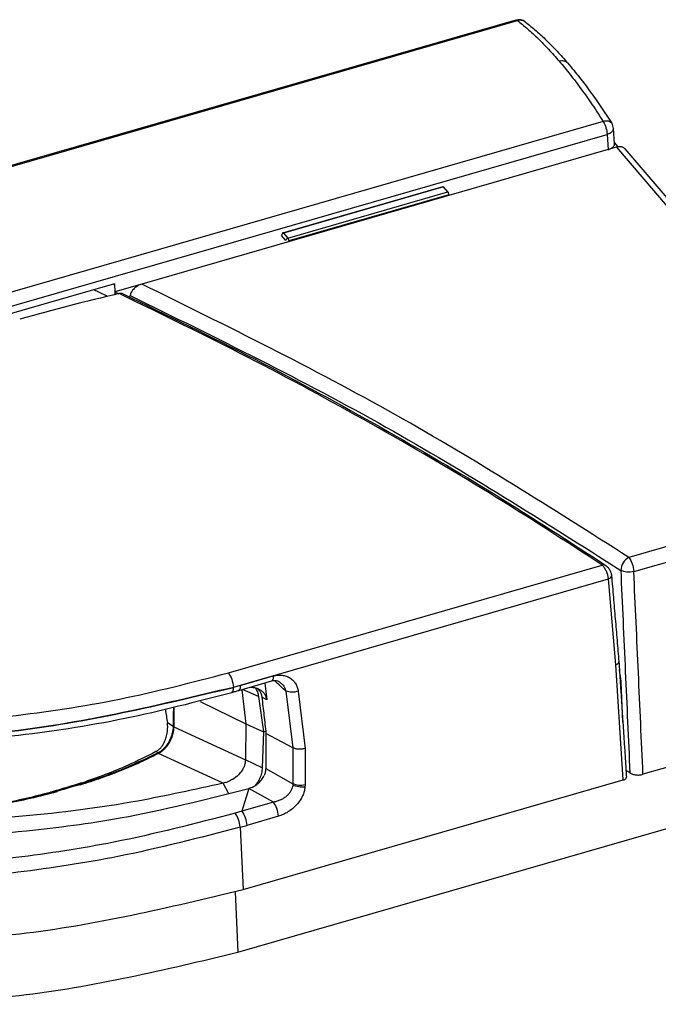
# Model space of a CAD drawing. Units: millimetres. Extents: x 32 to 616, y 5 to 415.
# Drawn here: x 165 to 223, y 122 to 212 of the extents above; entities that cross this region are included whole.
import ezdxf

# ---------------------------------------------------------------- set-up
doc = ezdxf.new("R2010")
doc.units = ezdxf.units.MM
doc.layers.add('1', color=7, linetype='Continuous')

# ---------------------------------------------------------------- blocks, each defined once
blk = doc.blocks.new('open_shell_1__1', base_point=(188.844, 191.753))
at = {"color": 1, "linetype": 'Continuous'}
for p, q in [((188.97, 192.574), (203.682, 196.815)), ((204.134, 196.317), (203.732, 196.788)), ((204.23, 195.994), (204.224, 196.058)), ((189.246, 191.865), (188.844, 192.336)), ((189.512, 191.818), (189.513, 191.753))]:
    blk.add_line(p, q, dxfattribs=at)
at = {"color": 2, "linetype": 'Continuous'}
for p, q in [((203.732, 196.788), (189.019, 192.548)), ((189.421, 192.077), (204.134, 196.317)), ((204.224, 196.058), (189.512, 191.818)), ((189.019, 192.548), (189.421, 192.077))]:
    blk.add_line(p, q, dxfattribs=at)
at = {"color": 1, "linetype": 'Continuous'}
for points, knots in [([(203.682, 196.815), (203.69, 196.814), (203.71, 196.813), (203.724, 196.797), (203.732, 196.788)], [0, 0, 0, 0, 0.02341049, 0.05828739, 0.05828739, 0.05828739, 0.05828739]), ([(204.224, 196.058), (204.218, 196.107), (204.205, 196.2), (204.157, 196.28), (204.134, 196.317)], [0, 0, 0, 0, 0.1466642, 0.2771865, 0.2771865, 0.2771865, 0.2771865]), ([(189.019, 192.548), (188.972, 192.525), (188.881, 192.481), (188.856, 192.383), (188.844, 192.336)], [0, 0, 0, 0, 0.1490476, 0.2879306, 0.2879306, 0.2879306, 0.2879306]), ([(188.97, 192.574), (188.962, 192.568), (188.942, 192.551), (188.941, 192.524), (188.94, 192.508)], [0, 0, 0, 0, 0.02907834, 0.07544155, 0.07544155, 0.07544155, 0.07544155]), ([(189.019, 192.548), (189.011, 192.557), (188.998, 192.573), (188.978, 192.574), (188.97, 192.574)], [0, 0, 0, 0, 0.0348769, 0.05828739, 0.05828739, 0.05828739, 0.05828739]), ([(189.421, 192.077), (189.374, 192.054), (189.283, 192.01), (189.258, 191.912), (189.246, 191.865)], [0, 0, 0, 0, 0.1490476, 0.2879306, 0.2879306, 0.2879306, 0.2879306]), ([(189.421, 192.077), (189.444, 192.04), (189.493, 191.96), (189.505, 191.867), (189.512, 191.818)], [0, 0, 0, 0, 0.1305223, 0.2771865, 0.2771865, 0.2771865, 0.2771865])]:
    blk.add_open_spline(points, degree=3, knots=knots, dxfattribs=at)
blk = doc.blocks.new('T2__3', base_point=(107.891, 146.759))
at = {"color": 1, "linetype": 'Continuous'}
for p, q in [((161.198, 184.068), (161.077, 184.031)), ((161.198, 184.068), (161.237, 184.079)), ((108.075, 151.177), (108.13, 153.351)), ((110.106, 151.694), (110.1, 152.483)), ((110.106, 151.694), (111.23, 152.018)), ((108.075, 151.177), (110.106, 151.694)), ((185.197, 150.62), (185.554, 147.481)), ((181.364, 149.558), (185.554, 147.481)), ((186.732, 150.011), (187.184, 146.759)), ((185.554, 147.481), (187.184, 146.759))]:
    blk.add_line(p, q, dxfattribs=at)
at = {"color": 2, "linetype": 'Continuous'}
blk.add_line((186.732, 150.011), (185.254, 150.637), dxfattribs=at)
at = {"color": 1, "linetype": 'Continuous'}
for points, knots in [([(107.891, 151.274), (107.922, 151.258), (107.983, 151.225), (108.045, 151.193), (108.075, 151.177)], [0, 0, 0, 0, 0.1041892, 0.208503, 0.208503, 0.208503, 0.208503]), ([(186.44, 150.782), (186.51, 150.664), (186.652, 150.424), (186.705, 150.15), (186.732, 150.011)], [0, 0, 0, 0, 0.4076822, 0.8303849, 0.8303849, 0.8303849, 0.8303849]), ([(187.184, 146.759), (187.219, 146.77), (187.289, 146.791), (187.358, 146.813), (187.393, 146.823)], [0, 0, 0, 0, 0.1089234, 0.2177857, 0.2177857, 0.2177857, 0.2177857])]:
    blk.add_open_spline(points, degree=3, knots=knots, dxfattribs=at)
blk = doc.blocks.new('41_8811_Half_housing__version_for_Dinglun___4', base_point=(107.891, 146.759))
blk.add_blockref('T2__3', (107.891, 146.759))
blk = doc.blocks.new('T1__5', base_point=(119.233, 138.756))
at = {"color": 2, "linetype": 'Continuous'}
for p, q in [((120.158, 148.138), (119.914, 148.037)), ((178.357, 147.608), (178.892, 147.268)), ((177.501, 144.822), (177.31, 144.946))]:
    blk.add_line(p, q, dxfattribs=at)
at = {"color": 1, "linetype": 'Continuous'}
blk.add_line((147.277, 139.01), (146.108, 139.071), dxfattribs=at)
for points, knots in [([(119.914, 148.037), (119.863, 148.094), (119.766, 148.201), (119.607, 148.441), (119.441, 148.753), (119.324, 149.037), (119.259, 149.218), (119.242, 149.265), (119.233, 149.291)], [0, 0, 0, 0, 0.227209, 0.435467, 0.860285, 1.286937, 1.353911, 1.436827, 1.436827, 1.436827, 1.436827]), ([(119.704, 149.158), (119.729, 149.06), (119.781, 148.848), (119.889, 148.558), (120.014, 148.312), (120.115, 148.19), (120.158, 148.138)], [0, 0, 0, 0, 0.302959, 0.655996, 0.924652, 1.127776, 1.127776, 1.127776, 1.127776]), ([(178.175, 148.776), (178.205, 148.582), (178.266, 148.192), (178.326, 147.802), (178.357, 147.608)], [0, 0, 0, 0, 0.591617, 1.182801, 1.182801, 1.182801, 1.182801]), ([(178.91, 148.948), (178.91, 148.878), (178.908, 148.738), (178.906, 148.528), (178.904, 148.318), (178.901, 148.108), (178.899, 147.898), (178.897, 147.688), (178.894, 147.478), (178.893, 147.338), (178.892, 147.268)], [0, 0, 0, 0, 0.210214, 0.420393, 0.630537, 0.840645, 1.050718, 1.260755, 1.470757, 1.680723, 1.680723, 1.680723, 1.680723]), ([(124.614, 144.56), (123.787, 145.052), (122.103, 146.053), (120.652, 147.369), (119.914, 148.037)], [0, 0, 0, 0, 2.88139, 5.859518, 5.859518, 5.859518, 5.859518]), ([(124.708, 144.617), (123.896, 145.115), (122.252, 146.125), (120.862, 147.461), (120.158, 148.138)], [0, 0, 0, 0, 2.848972, 5.767833, 5.767833, 5.767833, 5.767833]), ([(177.31, 144.946), (177.38, 144.99), (177.541, 145.089), (177.749, 145.295), (177.989, 145.615), (178.188, 146.022), (178.338, 146.536), (178.393, 146.983), (178.389, 147.352), (178.366, 147.532), (178.357, 147.608)], [0, 0, 0, 0, 0.247894, 0.565883, 0.868404, 1.446723, 1.912091, 2.471294, 2.788942, 3.016961, 3.016961, 3.016961, 3.016961]), ([(178.892, 147.268), (178.889, 147.193), (178.882, 147.01), (178.83, 146.714), (178.714, 146.307), (178.51, 145.852), (178.23, 145.434), (177.961, 145.146), (177.73, 144.953), (177.576, 144.865), (177.501, 144.822)], [0, 0, 0, 0, 0.225069, 0.547791, 0.899781, 1.492579, 2.034388, 2.400209, 2.674011, 2.932512, 2.932512, 2.932512, 2.932512]), ([(126.877, 143.474), (126.518, 143.649), (125.783, 144.007), (125.071, 144.411), (124.708, 144.617)], [0, 0, 0, 0, 1.198058, 2.452447, 2.452447, 2.452447, 2.452447]), ([(177.31, 144.946), (176.463, 144.513), (174.263, 143.388), (171.932, 142.566), (170.498, 142.06)], [0, 0, 0, 0, 2.851825, 7.404658, 7.404658, 7.404658, 7.404658]), ([(177.501, 144.822), (176.337, 144.264), (174.079, 143.181), (171.707, 142.382), (170.558, 141.995)], [0, 0, 0, 0, 3.869048, 7.502442, 7.502442, 7.502442, 7.502442]), ([(126.867, 143.408), (126.496, 143.584), (125.733, 143.945), (124.994, 144.351), (124.614, 144.56)], [0, 0, 0, 0, 1.231009, 2.530744, 2.530744, 2.530744, 2.530744]), ([(144.583, 139.171), (142.11, 139.438), (137.376, 139.95), (132.204, 141.332), (128.802, 142.555), (127.572, 143.098), (126.867, 143.408)], [0, 0, 0, 0, 7.453565, 14.267398, 15.989106, 18.298427, 18.298427, 18.298427, 18.298427]), ([(131.88, 141.524), (131.675, 141.592), (131.266, 141.726), (130.294, 142.056), (128.814, 142.598), (127.574, 143.159), (126.877, 143.474)], [0, 0, 0, 0, 0.649007, 1.29025, 3.079472, 5.373188, 5.373188, 5.373188, 5.373188]), ([(170.558, 141.995), (170.05, 141.836), (169.066, 141.53), (168.071, 141.263), (167.589, 141.134)], [0, 0, 0, 0, 1.596285, 3.091502, 3.091502, 3.091502, 3.091502]), ([(170.498, 142.06), (170.039, 141.912), (169.085, 141.605), (168.12, 141.338), (167.619, 141.199)], [0, 0, 0, 0, 1.448062, 3.005337, 3.005337, 3.005337, 3.005337]), ([(144.583, 139.171), (142.344, 139.397), (138.044, 139.832), (133.878, 140.976), (131.88, 141.524)], [0, 0, 0, 0, 6.736206, 12.938979, 12.938979, 12.938979, 12.938979]), ([(167.619, 141.199), (166.876, 141.008), (165.324, 140.609), (160.822, 139.692), (154.877, 138.949), (149.744, 138.986), (147.605, 139.002)], [0, 0, 0, 0, 2.301054, 4.806326, 13.783259, 20.197919, 20.197919, 20.197919, 20.197919]), ([(167.589, 141.134), (166.718, 140.919), (165.189, 140.54), (162.468, 140.005), (158.883, 139.447), (153.753, 138.951), (149.802, 138.984), (147.605, 139.002)], [0, 0, 0, 0, 2.691755, 4.724845, 8.316812, 13.57395, 20.162281, 20.162281, 20.162281, 20.162281]), ([(144.915, 139.142), (144.86, 139.147), (144.749, 139.158), (144.638, 139.166), (144.583, 139.171)], [0, 0, 0, 0, 0.1663351, 0.3331425, 0.3331425, 0.3331425, 0.3331425]), ([(144.915, 139.142), (144.86, 139.147), (144.749, 139.158), (144.638, 139.166), (144.583, 139.171)], [0, 0, 0, 0, 0.1663351, 0.3331425, 0.3331425, 0.3331425, 0.3331425]), ([(146.108, 139.071), (145.909, 139.082), (145.512, 139.105), (145.114, 139.13), (144.915, 139.142)], [0, 0, 0, 0, 0.597248, 1.195615, 1.195615, 1.195615, 1.195615]), ([(147.277, 139.01), (147.085, 139.019), (146.7, 139.038), (146.113, 139.068), (145.517, 139.104), (145.115, 139.129), (144.915, 139.142)], [0, 0, 0, 0, 0.574886, 1.157035, 1.762409, 2.365553, 2.365553, 2.365553, 2.365553]), ([(147.605, 139.002), (147.551, 139.004), (147.441, 139.008), (147.332, 139.009), (147.277, 139.01)], [0, 0, 0, 0, 0.1635487, 0.3285359, 0.3285359, 0.3285359, 0.3285359]), ([(147.605, 139.002), (147.551, 139.004), (147.441, 139.008), (147.332, 139.009), (147.277, 139.01)], [0, 0, 0, 0, 0.1635487, 0.3285359, 0.3285359, 0.3285359, 0.3285359])]:
    blk.add_open_spline(points, degree=3, knots=knots, dxfattribs=at)
blk = doc.blocks.new('Optical_protection_for_window__6', base_point=(119.233, 138.756))
blk.add_blockref('T1__5', (119.233, 138.756))
blk = doc.blocks.new('Window__version_for_Dinglun___7', base_point=(119.233, 138.756))
at = {"color": 2, "linetype": 'Continuous'}
for p, q in [((120.158, 148.138), (119.914, 148.037)), ((178.357, 147.608), (178.892, 147.268)), ((177.501, 144.822), (177.31, 144.946))]:
    blk.add_line(p, q, dxfattribs=at)
at = {"color": 1, "linetype": 'Continuous'}
for p, q in [((124.614, 144.56), (124.708, 144.617)), ((124.714, 144.656), (124.708, 144.617)), ((124.62, 144.482), (124.614, 144.56)), ((126.867, 143.408), (126.877, 143.474)), ((126.867, 143.408), (126.871, 143.339)), ((126.877, 143.474), (126.877, 143.521)), ((170.491, 142.1), (170.498, 142.06)), ((170.498, 142.06), (170.558, 141.995)), ((170.558, 141.995), (170.561, 141.935)), ((167.589, 141.134), (167.619, 141.199)), ((167.593, 141.078), (167.589, 141.134)), ((167.622, 141.246), (167.619, 141.199)), ((144.586, 139.12), (144.583, 139.171)), ((147.605, 139.002), (147.608, 138.952))]:
    blk.add_line(p, q, dxfattribs=at)
blk.add_arc((142.864, 176.622), 36.759, 240.41216, 244.21923, dxfattribs=at)
for points, knots in [([(119.914, 148.037), (119.863, 148.094), (119.766, 148.201), (119.607, 148.441), (119.441, 148.753), (119.324, 149.037), (119.259, 149.218), (119.242, 149.265), (119.233, 149.291)], [0, 0, 0, 0, 0.227209, 0.435467, 0.860285, 1.286937, 1.353911, 1.436827, 1.436827, 1.436827, 1.436827]), ([(119.704, 149.158), (119.729, 149.06), (119.781, 148.848), (119.889, 148.558), (120.014, 148.312), (120.115, 148.19), (120.158, 148.138)], [0, 0, 0, 0, 0.302959, 0.655996, 0.924652, 1.127776, 1.127776, 1.127776, 1.127776]), ([(178.175, 148.776), (178.205, 148.582), (178.266, 148.192), (178.326, 147.802), (178.357, 147.608)], [0, 0, 0, 0, 0.591617, 1.182801, 1.182801, 1.182801, 1.182801]), ([(178.91, 148.948), (178.91, 148.878), (178.908, 148.738), (178.906, 148.528), (178.904, 148.318), (178.901, 148.108), (178.899, 147.898), (178.897, 147.688), (178.894, 147.478), (178.893, 147.338), (178.892, 147.268)], [0, 0, 0, 0, 0.210214, 0.420393, 0.630537, 0.840645, 1.050718, 1.260755, 1.470757, 1.680723, 1.680723, 1.680723, 1.680723]), ([(124.614, 144.56), (123.787, 145.052), (122.103, 146.053), (120.652, 147.369), (119.914, 148.037)], [0, 0, 0, 0, 2.88139, 5.859518, 5.859518, 5.859518, 5.859518]), ([(124.708, 144.617), (123.896, 145.115), (122.252, 146.125), (120.862, 147.461), (120.158, 148.138)], [0, 0, 0, 0, 2.848972, 5.767833, 5.767833, 5.767833, 5.767833]), ([(177.31, 144.946), (177.38, 144.99), (177.541, 145.089), (177.749, 145.295), (177.989, 145.615), (178.188, 146.022), (178.338, 146.536), (178.393, 146.983), (178.389, 147.352), (178.366, 147.532), (178.357, 147.608)], [0, 0, 0, 0, 0.247894, 0.565883, 0.868404, 1.446723, 1.912091, 2.471294, 2.788942, 3.016961, 3.016961, 3.016961, 3.016961]), ([(178.892, 147.268), (178.889, 147.193), (178.882, 147.01), (178.83, 146.714), (178.714, 146.307), (178.51, 145.852), (178.23, 145.434), (177.961, 145.146), (177.73, 144.953), (177.576, 144.865), (177.501, 144.822)], [0, 0, 0, 0, 0.225069, 0.547791, 0.899781, 1.492579, 2.034388, 2.400209, 2.674011, 2.932512, 2.932512, 2.932512, 2.932512]), ([(177.31, 144.946), (176.463, 144.513), (174.263, 143.388), (171.932, 142.566), (170.498, 142.06)], [0, 0, 0, 0, 2.851825, 7.404658, 7.404658, 7.404658, 7.404658]), ([(177.501, 144.822), (176.337, 144.264), (174.079, 143.181), (171.707, 142.382), (170.558, 141.995)], [0, 0, 0, 0, 3.869048, 7.502442, 7.502442, 7.502442, 7.502442]), ([(144.583, 139.171), (142.11, 139.438), (137.376, 139.95), (132.204, 141.332), (128.802, 142.555), (127.572, 143.098), (126.867, 143.408)], [0, 0, 0, 0, 7.453565, 14.267398, 15.989106, 18.298427, 18.298427, 18.298427, 18.298427]), ([(131.88, 141.524), (131.675, 141.592), (131.266, 141.726), (130.294, 142.056), (128.814, 142.598), (127.574, 143.159), (126.877, 143.474)], [0, 0, 0, 0, 0.649007, 1.29025, 3.079472, 5.373188, 5.373188, 5.373188, 5.373188]), ([(167.622, 141.246), (168.107, 141.382), (169.067, 141.652), (170.02, 141.951), (170.491, 142.1)], [0, 0, 0, 0, 1.510611, 2.994017, 2.994017, 2.994017, 2.994017]), ([(144.583, 139.171), (142.344, 139.397), (138.044, 139.832), (133.878, 140.976), (131.88, 141.524)], [0, 0, 0, 0, 6.736206, 12.938979, 12.938979, 12.938979, 12.938979]), ([(167.619, 141.199), (166.876, 141.008), (165.324, 140.609), (160.822, 139.692), (154.877, 138.949), (149.744, 138.986), (147.605, 139.002)], [0, 0, 0, 0, 2.301054, 4.806326, 13.783259, 20.197919, 20.197919, 20.197919, 20.197919]), ([(167.589, 141.134), (166.718, 140.919), (165.189, 140.54), (162.468, 140.005), (158.883, 139.447), (153.753, 138.951), (149.802, 138.984), (147.605, 139.002)], [0, 0, 0, 0, 2.691755, 4.724845, 8.316812, 13.57395, 20.162281, 20.162281, 20.162281, 20.162281]), ([(144.583, 139.171), (144.584, 139.179), (144.585, 139.197), (144.586, 139.214), (144.586, 139.222)], [0, 0, 0, 0, 0.02655404, 0.05155488, 0.05155488, 0.05155488, 0.05155488]), ([(144.586, 139.222), (145.087, 139.188), (146.093, 139.119), (147.1, 139.075), (147.605, 139.053)], [0, 0, 0, 0, 1.506692, 3.02337, 3.02337, 3.02337, 3.02337]), ([(147.605, 139.053), (147.605, 139.045), (147.605, 139.028), (147.605, 139.011), (147.605, 139.002)], [0, 0, 0, 0, 0.02505686, 0.05165053, 0.05165053, 0.05165053, 0.05165053])]:
    blk.add_open_spline(points, degree=3, knots=knots, dxfattribs=at)
blk = doc.blocks.new('T2__8', base_point=(107.891, 138.305))
at = {"color": 1, "linetype": 'Continuous'}
for p, q in [((110.106, 151.694), (111.23, 152.018)), ((108.075, 151.177), (110.106, 151.694)), ((108.502, 147.847), (108.075, 151.177)), ((110.424, 148.378), (110.106, 151.694)), ((181.364, 149.558), (185.554, 147.481)), ((178.964, 148.961), (178.945, 147.21)), ((185.554, 147.481), (185.534, 144.184)), ((185.554, 147.481), (187.184, 146.759)), ((187.184, 146.759), (187.078, 143.459)), ((124.813, 144.438), (124.752, 144.409)), ((126.354, 143.582), (126.416, 143.611)), ((168.178, 141.28), (168.217, 141.244)), ((170.335, 141.864), (170.296, 141.898)), ((144.915, 139.142), (144.898, 139.096)), ((147.277, 139.01), (146.108, 139.071)), ((147.26, 138.964), (147.277, 139.01))]:
    blk.add_line(p, q, dxfattribs=at)
at = {"color": 2, "linetype": 'Continuous'}
for p, q in [((110.424, 148.378), (116.79, 150.026)), ((108.502, 147.847), (110.424, 148.378)), ((119.851, 147.993), (112.249, 146.025)), ((178.945, 147.21), (185.534, 144.184)), ((111.381, 145.079), (112.249, 146.025)), ((183.48, 142.048), (177.55, 144.771)), ((187.078, 143.459), (185.534, 144.184)), ((183.997, 141.055), (183.48, 142.048)), ((188.116, 140.307), (188.097, 140.298))]:
    blk.add_line(p, q, dxfattribs=at)
at = {"color": 1, "linetype": 'Continuous'}
for points, knots in [([(107.891, 151.274), (107.922, 151.258), (107.983, 151.225), (108.045, 151.193), (108.075, 151.177)], [0, 0, 0, 0, 0.1041892, 0.208503, 0.208503, 0.208503, 0.208503]), ([(119.851, 147.993), (119.782, 148.072), (119.657, 148.215), (119.51, 148.458), (119.361, 148.744), (119.255, 149.001), (119.18, 149.209), (119.156, 149.281), (119.144, 149.316)], [0, 0, 0, 0, 0.315707, 0.567593, 0.849939, 1.283092, 1.399908, 1.511754, 1.511754, 1.511754, 1.511754]), ([(112.249, 146.025), (112.179, 146.054), (112.037, 146.112), (111.71, 146.298), (111.37, 146.571), (111.054, 146.928), (110.799, 147.289), (110.617, 147.647), (110.481, 148.032), (110.445, 148.249), (110.424, 148.378)], [0, 0, 0, 0, 0.225477, 0.459138, 1.128042, 1.519292, 1.888142, 2.450678, 2.718777, 3.109407, 3.109407, 3.109407, 3.109407]), ([(109.121, 146.193), (109.049, 146.316), (108.928, 146.523), (108.767, 146.874), (108.605, 147.296), (108.54, 147.643), (108.502, 147.847)], [0, 0, 0, 0, 0.426396, 0.720834, 1.157528, 1.777487, 1.777487, 1.777487, 1.777487]), ([(124.752, 144.409), (124.513, 144.544), (124.04, 144.811), (123.353, 145.233), (122.694, 145.666), (122.064, 146.111), (121.464, 146.565), (120.895, 147.03), (120.356, 147.502), (120.018, 147.831), (119.851, 147.993)], [0, 0, 0, 0, 0.823021, 1.629147, 2.417867, 3.188779, 3.941591, 4.67613, 5.392345, 6.090314, 6.090314, 6.090314, 6.090314]), ([(178.945, 147.21), (178.936, 147.067), (178.92, 146.828), (178.826, 146.442), (178.704, 146.108), (178.518, 145.738), (178.322, 145.441), (178.094, 145.179), (177.857, 144.956), (177.663, 144.839), (177.55, 144.771)], [0, 0, 0, 0, 0.428249, 0.71781, 1.187071, 1.492371, 1.957905, 2.250219, 2.534585, 2.928576, 2.928576, 2.928576, 2.928576]), ([(187.184, 146.759), (187.219, 146.77), (187.289, 146.791), (187.358, 146.813), (187.393, 146.823)], [0, 0, 0, 0, 0.1089234, 0.2177857, 0.2177857, 0.2177857, 0.2177857]), ([(183.48, 142.048), (180.879, 141.466), (174.796, 140.106), (165.016, 138.876), (155.084, 138.382), (145.204, 138.617), (136.376, 139.469), (127.937, 140.986), (120.114, 142.935), (115.029, 144.933), (112.249, 146.025)], [0, 0, 0, 0, 7.993178, 18.6926, 29.521674, 37.798996, 48.322482, 56.088878, 63.510462, 72.461492, 72.461492, 72.461492, 72.461492]), ([(177.55, 144.771), (177.276, 144.634), (176.724, 144.357), (175.877, 143.961), (175.005, 143.577), (174.111, 143.206), (173.195, 142.848), (172.259, 142.504), (171.305, 142.174), (170.659, 141.967), (170.335, 141.864)], [0, 0, 0, 0, 0.917749, 1.853292, 2.805787, 3.774311, 4.757875, 5.755422, 6.765837, 7.787956, 7.787956, 7.787956, 7.787956]), ([(185.534, 144.184), (185.526, 144.083), (185.51, 143.871), (185.411, 143.567), (185.226, 143.197), (184.893, 142.776), (184.441, 142.423), (184.02, 142.211), (183.722, 142.104), (183.552, 142.064), (183.48, 142.048)], [0, 0, 0, 0, 0.3032, 0.634671, 0.950444, 1.54253, 2.228154, 2.651047, 2.953007, 3.175177, 3.175177, 3.175177, 3.175177]), ([(126.836, 143.355), (126.816, 143.364), (126.775, 143.383), (126.715, 143.411), (126.654, 143.439), (126.594, 143.468), (126.534, 143.496), (126.474, 143.525), (126.414, 143.553), (126.374, 143.572), (126.354, 143.582)], [0, 0, 0, 0, 0.0669939, 0.1338875, 0.2006805, 0.2673726, 0.3339634, 0.4004526, 0.46684, 0.5331252, 0.5331252, 0.5331252, 0.5331252]), ([(144.898, 139.096), (144.063, 139.166), (142.399, 139.305), (139.931, 139.629), (137.515, 140.037), (135.171, 140.535), (132.917, 141.118), (130.772, 141.783), (128.746, 142.513), (127.462, 143.079), (126.836, 143.355)], [0, 0, 0, 0, 2.51506, 5.008346, 7.46338, 9.864233, 12.195974, 14.445216, 16.600411, 18.652348, 18.652348, 18.652348, 18.652348]), ([(187.078, 143.459), (187.061, 143.294), (187.027, 142.955), (186.861, 142.518), (186.664, 142.144), (186.519, 141.944), (186.446, 141.843)], [0, 0, 0, 0, 0.495954, 1.020272, 1.387168, 1.761419, 1.761419, 1.761419, 1.761419]), ([(168.217, 141.244), (167.407, 141.035), (165.763, 140.61), (163.236, 140.093), (160.636, 139.659), (157.983, 139.32), (155.297, 139.079), (152.603, 138.938), (149.922, 138.889), (148.144, 138.939), (147.26, 138.964)], [0, 0, 0, 0, 2.509776, 5.09332, 7.734417, 10.415287, 13.117197, 15.820957, 18.507487, 21.158421, 21.158421, 21.158421, 21.158421])]:
    blk.add_open_spline(points, degree=3, knots=knots, dxfattribs=at)
blk = doc.blocks.new('41_8811_Half_housing__version_for_Dinglun__1__9', base_point=(107.891, 138.305))
blk.add_blockref('T2__8', (107.891, 138.305))
blk = doc.blocks.new('Right_external_mobile_cover__10', base_point=(92.31, 126.834))
at = {"color": 2, "linetype": 'Continuous'}
for p, q in [((183.965, 152.177), (218.292, 162.07)), ((184.419, 150.874), (218.869, 160.803)), ((219.544, 152.911), (218.869, 160.803)), ((220.237, 142.341), (219.544, 152.911)), ((185.051, 151.021), (188.072, 151.892)), ((185.051, 151.021), (184.421, 150.84)), ((184.419, 150.874), (184.421, 150.84)), ((189.25, 150.503), (189.884, 145.295)), ((190.376, 150.485), (191.013, 145.235)), ((187.482, 149.688), (187.043, 149.931)), ((189.884, 145.295), (189.88, 141.99)), ((191.013, 145.235), (191.01, 141.886)), ((187.391, 143.382), (189.88, 141.99)), ((189.88, 141.99), (189.875, 141.87)), ((185.834, 141.565), (185.205, 139.468)), ((188.116, 140.307), (185.855, 141.571)), ((191.01, 141.886), (191.001, 141.696)), ((188.097, 140.298), (185.205, 139.468)), ((188.116, 140.307), (188.097, 140.298)), ((185.205, 139.468), (184.6, 139.293)), ((188.56, 139.015), (185.649, 138.176)), ((185.045, 138.002), (185.649, 138.176)), ((185.045, 138.002), (185.323, 132.279))]:
    blk.add_line(p, q, dxfattribs=at)
at = {"color": 1, "linetype": 'Continuous'}
for p, q in [((187.925, 151.407), (184.904, 150.536)), ((187.326, 151.234), (187.482, 149.688)), ((188.521, 151.402), (188.351, 151.444)), ((187.416, 146.611), (187.391, 143.382)), ((189.884, 145.295), (187.416, 146.611)), ((185.323, 132.279), (220.237, 142.341)), ((185.855, 141.571), (185.834, 141.565))]:
    blk.add_line(p, q, dxfattribs=at)
for centre, radius, start, end in [((210.965, 24.232), 166.91, 102.81703, 106.05805), ((188.227, 150.408), 1.043, 83.12154, 106.7877), ((188.285, 150.745), 0.699, 53.99584, 70.25768)]:
    blk.add_arc(centre, radius, start, end, dxfattribs=at)
for points, knots in [([(171.961, 187.164), (171.898, 187.193), (171.773, 187.251), (171.648, 187.309), (171.586, 187.338)], [0, 0, 0, 0, 0.206569, 0.4132012, 0.4132012, 0.4132012, 0.4132012]), ([(172.874, 186.737), (172.722, 186.808), (172.418, 186.951), (172.113, 187.093), (171.961, 187.164)], [0, 0, 0, 0, 0.504102, 1.008589, 1.008589, 1.008589, 1.008589]), ([(174.289, 186.963), (174.235, 186.98), (174.119, 187.015), (174.001, 186.994), (173.938, 186.983)], [0, 0, 0, 0, 0.1679668, 0.356369, 0.356369, 0.356369, 0.356369]), ([(174.289, 186.963), (178.346, 184.991), (186.374, 181.089), (197.782, 174.888), (208.525, 168.61), (215.256, 164.236), (218.584, 162.073)], [0, 0, 0, 0, 13.531859, 26.77331, 38.944069, 50.850286, 50.850286, 50.850286, 50.850286]), ([(218.584, 162.073), (218.615, 162.051), (218.692, 161.995), (218.788, 161.9), (218.888, 161.778), (218.94, 161.693), (218.973, 161.641)], [0, 0, 0, 0, 0.11367, 0.2872401, 0.4021585, 0.5858258, 0.5858258, 0.5858258, 0.5858258]), ([(218.973, 161.641), (218.991, 161.607), (219.038, 161.521), (219.088, 161.394), (219.133, 161.244), (219.147, 161.149), (219.155, 161.092)], [0, 0, 0, 0, 0.1154546, 0.2932951, 0.4106787, 0.5822587, 0.5822587, 0.5822587, 0.5822587]), ([(219.156, 161.083), (219.212, 160.421), (219.325, 159.105), (219.493, 157.131), (219.662, 155.159), (219.774, 153.842), (219.831, 153.182)], [0, 0, 0, 0, 1.993556, 3.963372, 5.943713, 7.930452, 7.930452, 7.930452, 7.930452]), ([(219.831, 153.182), (219.86, 152.742), (219.917, 151.861), (220.004, 150.54), (220.091, 149.219), (220.177, 147.898), (220.264, 146.576), (220.351, 145.255), (220.437, 143.934), (220.495, 143.053), (220.524, 142.612)], [0, 0, 0, 0, 1.32374, 2.647566, 3.971477, 5.295473, 6.619555, 7.943722, 9.267974, 10.592311, 10.592311, 10.592311, 10.592311]), ([(184.273, 150.354), (181.012, 149.505), (174.342, 147.768), (163.584, 146.167), (153.007, 145.366), (145.935, 145.528), (142.837, 145.599)], [0, 0, 0, 0, 10.103571, 20.664111, 32.581905, 41.874791, 41.874791, 41.874791, 41.874791]), ([(184.904, 150.536), (184.851, 150.521), (184.746, 150.49), (184.589, 150.445), (184.431, 150.4), (184.326, 150.369), (184.273, 150.354)], [0, 0, 0, 0, 0.163509, 0.328053, 0.4916206, 0.6560931, 0.6560931, 0.6560931, 0.6560931]), ([(186.857, 150.627), (186.822, 150.645), (186.751, 150.682), (186.639, 150.726), (186.523, 150.763), (186.402, 150.791), (186.278, 150.811), (186.152, 150.823), (186.025, 150.827), (185.94, 150.824), (185.898, 150.822)], [0, 0, 0, 0, 0.1181479, 0.2384224, 0.3606676, 0.4846485, 0.6100597, 0.736538, 0.8636748, 0.9910341, 0.9910341, 0.9910341, 0.9910341]), ([(186.625, 150.729), (186.666, 150.693), (186.746, 150.62), (186.872, 150.456), (186.991, 150.228), (187.026, 150.031), (187.043, 149.931)], [0, 0, 0, 0, 0.1625263, 0.3260431, 0.6180391, 0.9221662, 0.9221662, 0.9221662, 0.9221662]), ([(187.482, 149.688), (187.476, 149.734), (187.463, 149.826), (187.426, 149.961), (187.373, 150.093), (187.302, 150.219), (187.215, 150.338), (187.111, 150.447), (186.991, 150.546), (186.902, 150.6), (186.857, 150.627)], [0, 0, 0, 0, 0.138127, 0.277991, 0.41983, 0.564021, 0.71105, 0.861423, 1.015589, 1.173827, 1.173827, 1.173827, 1.173827]), ([(187.043, 149.931), (187.105, 149.378), (187.23, 148.271), (187.354, 147.165), (187.416, 146.611)], [0, 0, 0, 0, 1.670254, 3.340406, 3.340406, 3.340406, 3.340406]), ([(191.013, 145.235), (190.968, 145.223), (190.874, 145.198), (190.727, 145.175), (190.574, 145.163), (190.419, 145.164), (190.268, 145.179), (190.126, 145.206), (189.998, 145.243), (189.921, 145.278), (189.884, 145.295)], [0, 0, 0, 0, 0.140833, 0.290686, 0.445976, 0.602342, 0.755184, 0.900255, 1.034139, 1.154696, 1.154696, 1.154696, 1.154696]), ([(187.391, 143.382), (187.389, 143.329), (187.385, 143.223), (187.354, 143.063), (187.308, 142.902), (187.264, 142.798), (187.241, 142.745)], [0, 0, 0, 0, 0.1574838, 0.3189393, 0.4862338, 0.6590236, 0.6590236, 0.6590236, 0.6590236]), ([(185.855, 141.571), (185.927, 141.594), (186.073, 141.641), (186.282, 141.741), (186.483, 141.863), (186.673, 142.006), (186.848, 142.168), (187.002, 142.347), (187.137, 142.538), (187.207, 142.676), (187.241, 142.745)], [0, 0, 0, 0, 0.227479, 0.458483, 0.694366, 0.931889, 1.17024, 1.407706, 1.640397, 1.870008, 1.870008, 1.870008, 1.870008]), ([(220.237, 142.341), (220.28, 142.356), (220.359, 142.383), (220.455, 142.451), (220.507, 142.519), (220.524, 142.575), (220.524, 142.6), (220.524, 142.612)], [0, 0, 0, 0, 0.1346643, 0.2507043, 0.3479548, 0.3859024, 0.4226234, 0.4226234, 0.4226234, 0.4226234]), ([(144.198, 137.332), (147.128, 137.19), (154.208, 136.849), (164.192, 137.435), (175.194, 138.873), (181.919, 140.574), (185.834, 141.565)], [0, 0, 0, 0, 8.798394, 21.253208, 29.943264, 42.043544, 42.043544, 42.043544, 42.043544]), ([(143.295, 127.459), (150.491, 127.424), (164.694, 127.356), (178.508, 130.652), (185.323, 132.279)], [0, 0, 0, 0, 21.502539, 42.438901, 42.438901, 42.438901, 42.438901])]:
    blk.add_open_spline(points, degree=3, knots=knots, dxfattribs=at)
at = {"color": 2, "linetype": 'Continuous'}
for points, knots in [([(218.292, 162.07), (214.852, 164.304), (207.891, 168.825), (197.005, 175.157), (185.682, 181.283), (177.879, 185.07), (173.938, 186.983)], [0, 0, 0, 0, 12.3028, 24.89634, 37.770134, 50.913108, 50.913108, 50.913108, 50.913108]), ([(218.584, 162.073), (218.539, 162.091), (218.442, 162.13), (218.345, 162.091), (218.292, 162.07)], [0, 0, 0, 0, 0.1389015, 0.302161, 0.302161, 0.302161, 0.302161]), ([(218.869, 160.803), (218.866, 160.844), (218.858, 160.929), (218.835, 161.049), (218.802, 161.18), (218.754, 161.333), (218.698, 161.473), (218.637, 161.599), (218.577, 161.711), (218.496, 161.839), (218.401, 161.966), (218.328, 162.035), (218.292, 162.07)], [0, 0, 0, 0, 0.122889, 0.257621, 0.363381, 0.528112, 0.73937, 0.814514, 0.947704, 1.119417, 1.269385, 1.421352, 1.421352, 1.421352, 1.421352]), ([(218.869, 160.803), (218.952, 160.833), (219.094, 160.884), (219.138, 161.025), (219.156, 161.083)], [0, 0, 0, 0, 0.2465572, 0.4216041, 0.4216041, 0.4216041, 0.4216041]), ([(219.544, 152.911), (219.585, 152.926), (219.664, 152.954), (219.755, 153.018), (219.819, 153.094), (219.827, 153.151), (219.831, 153.182)], [0, 0, 0, 0, 0.1293325, 0.2512121, 0.329535, 0.4200942, 0.4200942, 0.4200942, 0.4200942]), ([(142.799, 147.457), (146.765, 147.384), (153.796, 147.255), (164.207, 148.142), (174.018, 149.59), (180.644, 151.313), (183.965, 152.177)], [0, 0, 0, 0, 11.89353, 21.077932, 31.313868, 41.602897, 41.602897, 41.602897, 41.602897]), ([(183.965, 152.177), (184.081, 151.988), (184.325, 151.587), (184.386, 151.121), (184.419, 150.874)], [0, 0, 0, 0, 0.656877, 1.393194, 1.393194, 1.393194, 1.393194]), ([(188.072, 151.892), (188.081, 151.773), (188.096, 151.587), (187.971, 151.455), (187.925, 151.407)], [0, 0, 0, 0, 0.3351896, 0.5271731, 0.5271731, 0.5271731, 0.5271731]), ([(188.072, 151.892), (188.212, 151.924), (188.486, 151.988), (188.899, 151.974), (189.284, 151.884), (189.624, 151.717), (189.915, 151.485), (190.143, 151.195), (190.309, 150.858), (190.354, 150.61), (190.376, 150.485)], [0, 0, 0, 0, 0.427556, 0.842359, 1.226954, 1.604577, 1.969313, 2.332827, 2.70421, 3.083864, 3.083864, 3.083864, 3.083864]), ([(185.051, 151.021), (185.06, 150.902), (185.074, 150.716), (184.949, 150.584), (184.904, 150.536)], [0, 0, 0, 0, 0.3352074, 0.5271919, 0.5271919, 0.5271919, 0.5271919]), ([(189.25, 150.503), (189.079, 150.644), (188.723, 150.939), (188.407, 151.276), (188.244, 151.451)], [0, 0, 0, 0, 0.665506, 1.383705, 1.383705, 1.383705, 1.383705]), ([(188.696, 151.31), (188.775, 151.246), (188.905, 151.139), (189.07, 150.93), (189.185, 150.726), (189.231, 150.567), (189.25, 150.503)], [0, 0, 0, 0, 0.3035502, 0.502719, 0.7967204, 0.9978583, 0.9978583, 0.9978583, 0.9978583]), ([(142.707, 146.091), (149.849, 146.057), (163.946, 145.989), (177.656, 149.26), (184.419, 150.874)], [0, 0, 0, 0, 21.340867, 42.119814, 42.119814, 42.119814, 42.119814]), ([(142.76, 146.06), (149.893, 146.028), (163.972, 145.964), (177.666, 149.229), (184.421, 150.84)], [0, 0, 0, 0, 21.315228, 42.067837, 42.067837, 42.067837, 42.067837]), ([(184.273, 150.354), (184.319, 150.402), (184.444, 150.534), (184.43, 150.721), (184.421, 150.84)], [0, 0, 0, 0, 0.1920884, 0.5273837, 0.5273837, 0.5273837, 0.5273837]), ([(190.376, 150.485), (190.178, 150.435), (189.8, 150.338), (189.427, 150.45), (189.25, 150.503)], [0, 0, 0, 0, 0.60149, 1.145513, 1.145513, 1.145513, 1.145513]), ([(191.01, 141.886), (190.809, 141.855), (190.424, 141.796), (190.057, 141.927), (189.88, 141.99)], [0, 0, 0, 0, 0.59715, 1.150313, 1.150313, 1.150313, 1.150313]), ([(189.875, 141.87), (189.861, 141.781), (189.832, 141.599), (189.713, 141.338), (189.544, 141.091), (189.326, 140.865), (189.065, 140.668), (188.771, 140.505), (188.452, 140.379), (188.228, 140.331), (188.116, 140.307)], [0, 0, 0, 0, 0.269422, 0.55216, 0.850293, 1.163635, 1.490378, 1.827201, 2.16993, 2.513861, 2.513861, 2.513861, 2.513861]), ([(191.001, 141.696), (190.98, 141.558), (190.939, 141.277), (190.78, 140.866), (190.549, 140.45), (190.238, 140.054), (189.86, 139.693), (189.447, 139.4), (189.013, 139.166), (188.71, 139.065), (188.56, 139.015)], [0, 0, 0, 0, 0.415587, 0.851778, 1.310781, 1.841432, 2.355576, 2.874081, 3.356151, 3.829276, 3.829276, 3.829276, 3.829276]), ([(191.001, 141.696), (190.8, 141.681), (190.411, 141.652), (190.051, 141.799), (189.875, 141.87)], [0, 0, 0, 0, 0.593111, 1.152512, 1.152512, 1.152512, 1.152512]), ([(188.56, 139.015), (188.528, 139.258), (188.467, 139.719), (188.229, 140.118), (188.116, 140.307)], [0, 0, 0, 0, 0.725299, 1.378664, 1.378664, 1.378664, 1.378664]), ([(184.6, 139.293), (180.895, 138.333), (174.247, 136.611), (163.52, 134.99), (153.433, 134.118), (146.36, 134.174), (143.263, 134.199)], [0, 0, 0, 0, 11.472232, 20.586753, 32.513547, 41.800094, 41.800094, 41.800094, 41.800094]), ([(185.045, 138.002), (185.012, 138.245), (184.951, 138.706), (184.713, 139.105), (184.6, 139.293)], [0, 0, 0, 0, 0.725444, 1.378894, 1.378894, 1.378894, 1.378894]), ([(185.205, 139.468), (185.318, 139.279), (185.556, 138.88), (185.617, 138.419), (185.649, 138.176)], [0, 0, 0, 0, 0.653365, 1.378664, 1.378664, 1.378664, 1.378664]), ([(185.045, 138.002), (181.316, 137.034), (174.589, 135.287), (164.602, 133.778), (154.381, 132.803), (147.214, 132.829), (143.193, 132.843)], [0, 0, 0, 0, 11.547908, 20.835898, 30.265359, 42.32143, 42.32143, 42.32143, 42.32143])]:
    blk.add_open_spline(points, degree=3, knots=knots, dxfattribs=at)
at = {"color": 1, "linetype": 'Continuous'}
blk.add_open_spline([(219.155, 161.092), (219.155, 161.091), (219.155, 161.088), (219.155, 161.085), (219.156, 161.083)], degree=3, dxfattribs=at)
blk = doc.blocks.new('Right_mounting_accessory__11', base_point=(81.333, 121.205))
at = {"color": 1, "linetype": 'Continuous'}
blk.add_line((184.819, 126.527), (245.438, 143.997), dxfattribs=at)
at = {"color": 2, "linetype": 'Continuous'}
blk.add_line((184.573, 132.065), (184.819, 126.527), dxfattribs=at)
at = {"color": 1, "linetype": 'Continuous'}
blk.add_open_spline([(143.743, 121.817), (150.776, 121.783), (164.658, 121.716), (178.159, 124.938), (184.819, 126.527)], degree=3, knots=[0, 0, 0, 0, 21.015686, 41.478016, 41.478016, 41.478016, 41.478016], dxfattribs=at)
blk = doc.blocks.new('Right_base__13', base_point=(173.402, 151.987))
at = {"color": 1, "linetype": 'Continuous'}
for p, q in [((219.9, 152.129), (219.929, 152.137)), ((219.909, 151.987), (219.95, 151.999))]:
    blk.add_line(p, q, dxfattribs=at)
blk.add_open_spline([(173.402, 187.861), (173.406, 187.858), (173.415, 187.851), (173.427, 187.84), (173.44, 187.829), (173.452, 187.819), (173.465, 187.808), (173.477, 187.797), (173.49, 187.786), (173.498, 187.778), (173.502, 187.775)], degree=3, knots=[0, 0, 0, 0, 0.0163391, 0.0327305, 0.049174, 0.0656694, 0.0822164, 0.0988149, 0.1154645, 0.1321651, 0.1321651, 0.1321651, 0.1321651], dxfattribs=at)
blk = doc.blocks.new('open_shell_0__14', base_point=(82.834, 142.784))
at = {"color": 1, "linetype": 'Continuous'}
for p, q in [((210.354, 212.093), (83.677, 175.584)), ((219.432, 200.751), (219.329, 202.156)), ((219.768, 200.46), (219.423, 200.863)), ((218.858, 200.206), (203.77, 195.857)), ((219.606, 200.425), (218.858, 200.206)), ((220.367, 200.281), (246.429, 169.774)), ((203.77, 195.857), (176.014, 187.862)), ((173.494, 187.888), (92.302, 164.488)), ((173.494, 187.888), (173.549, 187.148)), ((173.549, 187.148), (173.527, 187.141)), ((173.527, 187.141), (173.537, 186.891)), ((176.014, 187.862), (173.549, 187.148)), ((174.926, 186.66), (174.945, 186.812)), ((220.194, 147.641), (220.052, 151.318)), ((231.24, 145.512), (222.043, 142.862))]:
    blk.add_line(p, q, dxfattribs=at)
at = {"color": 2, "linetype": 'Continuous'}
for p, q in [((83.832, 175.539), (210.509, 212.048)), ((218.397, 202.778), (91.718, 166.269)), ((92.076, 165.09), (218.756, 201.6)), ((218.756, 201.6), (218.858, 200.206)), ((219.606, 200.425), (245.639, 169.952)), ((245.639, 169.952), (220.746, 162.778)), ((221.2, 161.475), (246.092, 168.649))]:
    blk.add_line(p, q, dxfattribs=at)
at = {"color": 1, "linetype": 'Continuous'}
for centre, start, end in [((210.631, 211.132), 52.77781, 106.07706), ((218.331, 202.083), 4.19475, 32.52566)]:
    blk.add_arc(centre, 1, start, end, dxfattribs=at)
at = {"color": 2, "linetype": 'Continuous'}
for points, knots in [([(210.354, 212.093), (210.379, 212.095), (210.436, 212.099), (210.483, 212.066), (210.509, 212.048)], [0, 0, 0, 0, 0.0731469, 0.1658492, 0.1658492, 0.1658492, 0.1658492]), ([(211.236, 211.928), (211.125, 211.99), (210.898, 212.117), (210.641, 212.071), (210.509, 212.048)], [0, 0, 0, 0, 0.3689865, 0.7570646, 0.7570646, 0.7570646, 0.7570646]), ([(210.509, 212.048), (210.666, 211.926), (210.985, 211.679), (211.457, 211.281), (211.933, 210.855), (212.413, 210.401), (212.897, 209.919), (213.382, 209.41), (213.871, 208.876), (214.191, 208.505), (214.354, 208.317)], [0, 0, 0, 0, 0.594934, 1.211898, 1.850854, 2.511652, 3.194046, 3.897689, 4.622153, 5.366924, 5.366924, 5.366924, 5.366924]), ([(215.144, 208.139), (215.034, 208.223), (214.8, 208.401), (214.509, 208.346), (214.354, 208.317)], [0, 0, 0, 0, 0.3944561, 0.8444093, 0.8444093, 0.8444093, 0.8444093]), ([(214.354, 208.317), (214.522, 208.118), (214.864, 207.712), (215.368, 207.083), (215.874, 206.428), (216.38, 205.746), (216.887, 205.039), (217.393, 204.307), (217.899, 203.552), (218.23, 203.038), (218.397, 202.778)], [0, 0, 0, 0, 0.783722, 1.590005, 2.418265, 3.267839, 4.137991, 5.027919, 5.936759, 6.863587, 6.863587, 6.863587, 6.863587]), ([(219.174, 202.62), (219.077, 202.7), (218.85, 202.884), (218.561, 202.816), (218.397, 202.778)], [0, 0, 0, 0, 0.3605751, 0.8334664, 0.8334664, 0.8334664, 0.8334664]), ([(218.397, 202.778), (218.49, 202.594), (218.678, 202.223), (218.73, 201.809), (218.756, 201.6)], [0, 0, 0, 0, 0.611778, 1.239805, 1.239805, 1.239805, 1.239805]), ([(219.329, 202.156), (219.292, 202.039), (219.204, 201.759), (218.921, 201.658), (218.756, 201.6)], [0, 0, 0, 0, 0.3500692, 0.8401191, 0.8401191, 0.8401191, 0.8401191]), ([(220.746, 162.778), (213.679, 167.265), (199.226, 176.442), (183.864, 184), (176.014, 187.862)], [0, 0, 0, 0, 25.094787, 51.318922, 51.318922, 51.318922, 51.318922]), ([(174.945, 186.812), (182.855, 182.931), (198.331, 175.338), (212.885, 166.101), (220.001, 161.585)], [0, 0, 0, 0, 26.409244, 51.671906, 51.671906, 51.671906, 51.671906]), ([(220.746, 162.778), (220.54, 162.627), (220.131, 162.329), (220.044, 161.831), (220.001, 161.585)], [0, 0, 0, 0, 0.735309, 1.456794, 1.456794, 1.456794, 1.456794]), ([(220.746, 162.778), (220.861, 162.589), (221.106, 162.188), (221.167, 161.721), (221.2, 161.475)], [0, 0, 0, 0, 0.656877, 1.393194, 1.393194, 1.393194, 1.393194]), ([(220.001, 161.585), (220.071, 160.038), (220.211, 156.938), (220.421, 152.289), (220.632, 147.637), (220.772, 144.537), (220.842, 142.986)], [0, 0, 0, 0, 4.645491, 9.308708, 13.960182, 18.617457, 18.617457, 18.617457, 18.617457]), ([(221.2, 161.475), (220.982, 161.434), (220.57, 161.356), (220.183, 161.511), (220.001, 161.585)], [0, 0, 0, 0, 0.649547, 1.22698, 1.22698, 1.22698, 1.22698]), ([(222.043, 142.862), (221.903, 145.964), (221.622, 152.168), (221.341, 158.373), (221.2, 161.475)], [0, 0, 0, 0, 9.316188, 18.632335, 18.632335, 18.632335, 18.632335])]:
    blk.add_open_spline(points, degree=3, knots=knots, dxfattribs=at)
at = {"color": 1, "linetype": 'Continuous'}
for points, knots in [([(211.236, 211.928), (211.577, 211.657), (212.252, 211.122), (213.222, 210.215), (214.191, 209.229), (214.821, 208.509), (215.144, 208.139)], [0, 0, 0, 0, 1.306702, 2.583054, 3.980711, 5.452491, 5.452491, 5.452491, 5.452491]), ([(215.144, 208.139), (215.503, 207.708), (216.201, 206.868), (217.206, 205.528), (218.198, 204.124), (218.845, 203.128), (219.174, 202.62)], [0, 0, 0, 0, 1.683284, 3.278425, 5.022498, 6.839382, 6.839382, 6.839382, 6.839382]), ([(218.858, 200.206), (218.897, 200.218), (218.975, 200.243), (219.086, 200.292), (219.189, 200.352), (219.278, 200.42), (219.35, 200.497), (219.401, 200.579), (219.431, 200.665), (219.431, 200.723), (219.432, 200.751)], [0, 0, 0, 0, 0.1231942, 0.2456715, 0.3645758, 0.4772776, 0.5819172, 0.6779732, 0.7665308, 0.8501445, 0.8501445, 0.8501445, 0.8501445]), ([(220.367, 200.281), (220.346, 200.303), (220.303, 200.348), (220.223, 200.398), (220.132, 200.437), (220.033, 200.461), (219.928, 200.471), (219.82, 200.468), (219.712, 200.453), (219.641, 200.435), (219.606, 200.425)], [0, 0, 0, 0, 0.0905294, 0.1844398, 0.2824157, 0.3845409, 0.4902724, 0.598535, 0.7079154, 0.8168887, 0.8168887, 0.8168887, 0.8168887]), ([(173.527, 187.141), (173.588, 187.113), (173.709, 187.057), (173.829, 187), (173.89, 186.972)], [0, 0, 0, 0, 0.2003403, 0.4006203, 0.4006203, 0.4006203, 0.4006203]), ([(176.014, 187.862), (175.951, 187.841), (175.822, 187.799), (175.639, 187.704), (175.465, 187.589), (175.308, 187.455), (175.17, 187.307), (175.061, 187.147), (174.979, 186.983), (174.956, 186.867), (174.945, 186.812)], [0, 0, 0, 0, 0.200628, 0.406816, 0.615575, 0.823074, 1.026018, 1.220319, 1.402961, 1.571805, 1.571805, 1.571805, 1.571805]), ([(220.052, 151.318), (220.044, 151.366), (220.03, 151.463), (220.008, 151.609), (219.986, 151.755), (219.964, 151.901), (219.942, 152.047), (219.92, 152.193), (219.898, 152.339), (219.884, 152.436), (219.877, 152.485)], [0, 0, 0, 0, 0.147557, 0.295112, 0.442664, 0.590214, 0.737761, 0.885306, 1.032849, 1.180389, 1.180389, 1.180389, 1.180389]), ([(220.842, 142.986), (220.783, 143.026), (220.663, 143.106), (220.544, 143.185), (220.484, 143.225)], [0, 0, 0, 0, 0.2153157, 0.4307206, 0.4307206, 0.4307206, 0.4307206]), ([(220.842, 142.986), (220.923, 142.943), (221.097, 142.851), (221.401, 142.798), (221.724, 142.79), (221.938, 142.838), (222.043, 142.862)], [0, 0, 0, 0, 0.273757, 0.585301, 0.915036, 1.238619, 1.238619, 1.238619, 1.238619])]:
    blk.add_open_spline(points, degree=3, knots=knots, dxfattribs=at)
blk = doc.blocks.new('GC_342_Rechts__15', base_point=(81.333, 121.205))
for name, p in [('open_shell_0__14', (82.834, 142.784)), ('open_shell_1__1', (188.844, 191.753)), ('Right_external_mobile_cover__10', (92.31, 126.834)), ('Right_base__13', (173.402, 151.987)), ('41_8811_Half_housing__version_for_Dinglun___4', (107.891, 146.759)), ('Right_mounting_accessory__11', (81.333, 121.205)), ('41_8811_Half_housing__version_for_Dinglun__1__9', (107.891, 138.305)), ('Optical_protection_for_window__6', (119.233, 138.756)), ('Window__version_for_Dinglun___7', (119.233, 138.756))]:
    blk.add_blockref(name, p)
blk = doc.blocks.new('AllgA', base_point=(162.395, 162.946))
blk.add_blockref('GC_342_Rechts__15', (81.333, 121.205))
blk = doc.blocks.new('1__50')
blk.add_blockref('AllgA', (162.395, 162.946))

msp = doc.modelspace()

# ---------------------------------------------------------------- block references
at = {"layer": '1'}
msp.add_blockref('1__50', (0, 0), dxfattribs=at)

doc.saveas('drawing.dxf')
